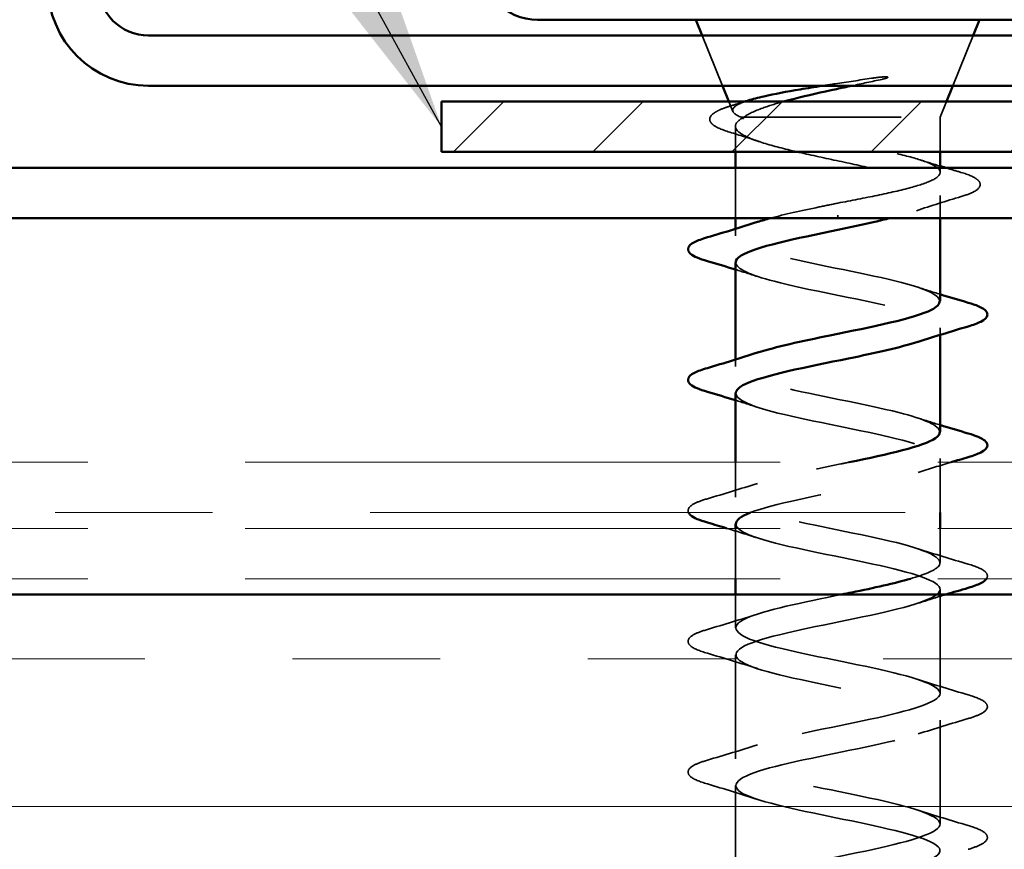
# Model space of a CAD drawing. Units: inches. Extents: x 0.6 to 33.4, y 0.4 to 21.4.
# Drawn here: x 7.7 to 8.3, y 7 to 7.5 of the extents above; entities that cross this region are included whole.
import ezdxf

# ---------------------------------------------------------------- set-up
doc = ezdxf.new("R2010")
doc.units = ezdxf.units.IN
doc.header["$LTSCALE"] = 2
doc.header["$MEASUREMENT"] = 0
doc.linetypes.add('DASHED', pattern=[0.2067, 0.1654, -0.0413])
doc.linetypes.add('DOUBLE_DASH_CHAIN', pattern=[1.2403, 0.6614, -0.0827, 0.1654, -0.0827, 0.1654, -0.0827])
for name, color, linetype, lineweight in [('Hatch (ANSI)', 7, 'Continuous', 18), ('Hidden (ANSI)', 7, 'DASHED', 35), ('Symbol (ANSI)', 7, 'Continuous', 25), ('Visible (ANSI)', 7, 'Continuous', 50)]:
    doc.layers.add(name, color=color, linetype=linetype, lineweight=lineweight)
doc.styles.add('Note Text (ANSI)', font='tahoma.ttf')
doc.dimstyles.new('Default (ANSI)$7', dxfattribs={"dimscale": 2, "dimtxt": 0.12, "dimasz": 0.098425, "dimexe": 0.125, "dimexo": 0.0625, "dimgap": 0.031496, "dimtad": 0, "dimtih": 1, "dimtoh": 1, "dimrnd": 1e-08, "dimzin": 4, "dimdsep": 46, "dimtxsty": 'Note Text (ANSI)', "dimcen": 0.09, "dimdle": 0.393701, "dimclrd": 256, "dimclre": 256, "dimclrt": 256, "dimadec": 0, "dimazin": 1, "dimtfac": 1, "dimtofl": 0, "dimtmove": 0, "dimatfit": 3, "dimfxl": 1, "dimtolj": 1, "dimtzin": 4, "dimlwd": -1, "dimlwe": -1, "dimarcsym": 0})

msp = doc.modelspace()

# ---------------------------------------------------------------- hatches: boundary and pattern name
at = {"layer": 'Hatch (ANSI)', "true_color": 0x808000}
h = msp.add_hatch(dxfattribs=at)
h.set_pattern_fill('ANSI31', color=56, scale=0.5, style=0)
h.paths.add_polyline_path([(7.96979, 7.47903), (8.46979, 7.47903), (8.46979, 7.44703), (7.96979, 7.44703)])
at = {"layer": 'Hatch (ANSI)', "true_color": 0x804000}
h = msp.add_hatch(dxfattribs=at)
h.set_pattern_fill('INSUL', color=36, scale=0.75, style=0)
h.paths.add_polyline_path([(6.24514, 7.16603), (10.76779, 7.16603), (10.76779, 6.66603), (6.24514, 6.66603)])

# ---------------------------------------------------------------- linework, layer by layer
at = {"layer": 'Hidden (ANSI)', "color": 7, "ltscale": 0.032759}
for p, q in [((8.14822, 7.48903), (8.13532, 7.52103)), ((8.29435, 7.48903), (8.30726, 7.52103))]:
    msp.add_line(p, q, dxfattribs=at)
at = {"layer": 'Hidden (ANSI)', "color": 7, "ltscale": 0.006265}
msp.add_line((8.15475, 7.47283), (8.15226, 7.47903), dxfattribs=at)
at = {"layer": 'Hidden (ANSI)', "color": 7, "ltscale": 0.010169}
msp.add_line((8.28629, 7.46903), (8.29032, 7.47903), dxfattribs=at)
at = {"layer": 'Hidden (ANSI)', "color": 7, "ltscale": 0.015427}
msp.add_line((8.15629, 7.46333), (8.15629, 7.44703), dxfattribs=at)
at = {"layer": 'Hidden (ANSI)', "color": 7, "ltscale": 0.004297}
msp.add_line((8.15994, 7.46903), (8.16162, 7.46903), dxfattribs=at)
at = {"layer": 'Hidden (ANSI)', "color": 7, "ltscale": 0.16912}
msp.add_line((8.16162, 7.46903), (8.28629, 7.46903), dxfattribs=at)
at = {"layer": 'Hidden (ANSI)', "color": 7, "ltscale": 0.020852}
msp.add_line((8.28629, 7.46903), (8.28629, 7.44703), dxfattribs=at)
at = {"layer": 'Hidden (ANSI)', "color": 7, "ltscale": 0.030375}
for p, q in [((8.15629, 7.43703), (8.15629, 7.40503)), ((8.15629, 7.20803), (8.15629, 7.17603))]:
    msp.add_line(p, q, dxfattribs=at)
at = {"layer": 'Hidden (ANSI)', "color": 7, "ltscale": 0.002695}
msp.add_line((8.28629, 7.43703), (8.28629, 7.43409), dxfattribs=at)
at = {"layer": 'Hidden (ANSI)', "color": 7, "ltscale": 0.013647}
msp.add_line((8.28629, 7.41946), (8.28629, 7.40503), dxfattribs=at)
at = {"layer": 'Hidden (ANSI)', "color": 7, "ltscale": 0.002412}
msp.add_line((8.22129, 7.40506), (8.22129, 7.40699), dxfattribs=at)
at = {"layer": 'Hidden (ANSI)', "color": 7, "ltscale": 0.004078}
for p, q in [((8.15629, 7.39816), (8.15629, 7.39378)), ((8.28629, 7.33528), (8.28629, 7.33089)), ((8.15629, 7.31516), (8.15629, 7.31078))]:
    msp.add_line(p, q, dxfattribs=at)
at = {"layer": 'Hidden (ANSI)', "color": 7, "ltscale": 0.032518}
msp.add_line((8.28629, 7.25228), (8.28629, 7.21803), dxfattribs=at)
at = {"layer": 'Hidden (ANSI)', "color": 7, "ltscale": 0.02109}
msp.add_line((8.15629, 7.25003), (8.15629, 7.22778), dxfattribs=at)
at = {"layer": 'Hidden (ANSI)', "color": 7, "ltscale": 0.020614}
msp.add_line((8.28629, 7.20803), (8.28629, 7.18628), dxfattribs=at)
at = {"layer": 'Hidden (ANSI)', "color": 7, "ltscale": 0.020137}
msp.add_line((8.15629, 7.16603), (8.15629, 7.14478), dxfattribs=at)
at = {"layer": 'Hidden (ANSI)', "color": 7, "ltscale": 0.062755}
for p, q in [((8.28629, 7.16928), (8.28629, 7.10328)), ((8.15629, 7.12778), (8.15629, 7.06178)), ((8.28629, 7.08628), (8.28629, 7.02028)), ((8.15629, 7.04478), (8.15629, 6.97878))]:
    msp.add_line(p, q, dxfattribs=at)
at = {"layer": 'Hidden (ANSI)', "color": 7, "ltscale": 0.014703}
msp.add_open_spline([(8.24273, 7.49383), (8.24474, 7.49413), (8.24679, 7.4944), (8.25048, 7.49472), (8.25184, 7.49476), (8.25273, 7.49467), (8.25293, 7.49463), (8.25309, 7.49456), (8.25312, 7.49455), (8.25316, 7.49451), (8.25317, 7.4945), (8.25318, 7.49447), (8.25318, 7.49446), (8.25318, 7.49444), (8.25318, 7.49442), (8.25317, 7.4944), (8.25316, 7.49438), (8.25313, 7.49434), (8.2531, 7.49432), (8.25301, 7.49424), (8.25292, 7.49419), (8.25249, 7.49398), (8.25195, 7.49381), (8.25085, 7.49349), (8.25006, 7.4933), (8.24932, 7.49314)], degree=3, knots=[0, 0, 0, 0, 0.01587844, 0.01587844, 0.03049632, 0.03049632, 0.03376874, 0.03376874, 0.0345161, 0.0345161, 0.03493404, 0.03493404, 0.03521863, 0.03521863, 0.03548483, 0.03548483, 0.03583328, 0.03583328, 0.03649102, 0.03649102, 0.03822908, 0.03822908, 0.04513863, 0.04513863, 0.05716567, 0.05716567, 0.05716567, 0.05716567], dxfattribs=at)
at = {"layer": 'Hidden (ANSI)', "color": 7, "ltscale": 0.030286}
msp.add_open_spline([(8.21143, 7.48903), (8.21413, 7.48945), (8.21686, 7.48987), (8.22735, 7.49148), (8.23515, 7.49266), (8.24273, 7.49383)], degree=3, knots=[0.31617226, 0.31617226, 0.31617226, 0.31617226, 0.33737749, 0.33737749, 0.39716778, 0.39716778, 0.39716778, 0.39716778], dxfattribs=at)
at = {"layer": 'Hidden (ANSI)', "color": 7, "ltscale": 0.018944}
msp.add_open_spline([(8.24932, 7.49314), (8.24306, 7.49178), (8.23659, 7.49041), (8.23008, 7.48903)], degree=3, dxfattribs=at)
at = {"layer": 'Hidden (ANSI)', "color": 7, "ltscale": 0.088709}
msp.add_open_spline([(8.15272, 7.4596), (8.1479, 7.46109), (8.14434, 7.46258), (8.14117, 7.46504), (8.14042, 7.46593), (8.13963, 7.4689), (8.14102, 7.47072), (8.14447, 7.47287), (8.1458, 7.47352), (8.14926, 7.47496), (8.15152, 7.47574), (8.15409, 7.47651)], degree=3, knots=[0, 0, 0, 0, 0.0707422, 0.0707422, 0.1060197, 0.1060197, 0.1709906, 0.1709906, 0.2005585, 0.2005585, 0.2361375, 0.2361375, 0.2361375, 0.2361375], dxfattribs=at)
at = {"layer": 'Hidden (ANSI)', "color": 7, "ltscale": 0.008144}
msp.add_open_spline([(8.15409, 7.47651), (8.15683, 7.47734), (8.15956, 7.47818), (8.16229, 7.47903)], degree=3, dxfattribs=at)
at = {"layer": 'Hidden (ANSI)', "color": 7, "ltscale": 0.061402}
msp.add_open_spline([(8.15994, 7.46903), (8.15651, 7.47053), (8.15471, 7.472), (8.1545, 7.47497), (8.15618, 7.47643), (8.1609, 7.47851), (8.16255, 7.47911), (8.16446, 7.4797)], degree=3, knots=[0, 0, 0, 0, 0.0671369, 0.0671369, 0.1359633, 0.1359633, 0.1644502, 0.1644502, 0.1644502, 0.1644502], dxfattribs=at)
at = {"layer": 'Hidden (ANSI)', "color": 7, "ltscale": 0.042128}
msp.add_open_spline([(8.18692, 7.47903), (8.182, 7.47768), (8.17755, 7.47631), (8.16831, 7.47299), (8.1642, 7.47103), (8.16162, 7.46903)], degree=3, knots=[0.1704844, 0.1704844, 0.1704844, 0.1704844, 0.2176869, 0.2176869, 0.2837223, 0.2837223, 0.2837223, 0.2837223], dxfattribs=at)
at = {"layer": 'Hidden (ANSI)', "color": 7, "ltscale": 0.290088}
msp.add_open_spline([(8.16162, 7.46903), (8.15819, 7.46717), (8.15637, 7.46532), (8.15621, 7.4616), (8.15785, 7.45976), (8.16442, 7.45604), (8.16927, 7.4542), (8.18153, 7.45048), (8.18882, 7.44864), (8.20487, 7.44492), (8.21346, 7.44308), (8.23078, 7.43936), (8.23932, 7.43752), (8.2552, 7.43379), (8.26236, 7.43195), (8.27431, 7.42823), (8.27897, 7.42639), (8.28512, 7.42267), (8.28655, 7.42083), (8.28594, 7.41711), (8.28391, 7.41527), (8.27664, 7.41155), (8.27147, 7.40971), (8.26182, 7.4069), (8.2583, 7.40596), (8.25454, 7.40503)], degree=3, knots=[0, 0, 0, 0, 0.0674817, 0.0674817, 0.1349635, 0.1349635, 0.2024452, 0.2024452, 0.2699269, 0.2699269, 0.3374086, 0.3374086, 0.4048904, 0.4048904, 0.4723721, 0.4723721, 0.5398538, 0.5398538, 0.6073356, 0.6073356, 0.6748173, 0.6748173, 0.742299, 0.742299, 0.7764931, 0.7764931, 0.7764931, 0.7764931], dxfattribs=at)
at = {"layer": 'Hidden (ANSI)', "color": 7, "ltscale": 0.275683}
msp.add_open_spline([(8.22129, 7.41453), (8.22991, 7.41618), (8.23844, 7.41781), (8.25434, 7.42112), (8.26155, 7.42275), (8.27365, 7.42606), (8.27841, 7.42769), (8.28483, 7.43099), (8.28641, 7.43263), (8.28615, 7.43593), (8.2843, 7.43757), (8.27741, 7.44087), (8.27242, 7.44251), (8.25996, 7.44581), (8.2526, 7.44745), (8.23651, 7.45075), (8.22792, 7.45238), (8.21069, 7.45569), (8.20222, 7.45732), (8.18653, 7.46063), (8.17947, 7.46226), (8.17059, 7.46477), (8.1679, 7.46562), (8.16331, 7.46732), (8.16141, 7.46817), (8.15994, 7.46903)], degree=3, knots=[0, 0, 0, 0, 0.0668714, 0.0668714, 0.1337428, 0.1337428, 0.2006142, 0.2006142, 0.2674857, 0.2674857, 0.3343571, 0.3343571, 0.4012285, 0.4012285, 0.4680999, 0.4680999, 0.5349713, 0.5349713, 0.6018427, 0.6018427, 0.6687142, 0.6687142, 0.7032431, 0.7032431, 0.737772, 0.737772, 0.737772, 0.737772], dxfattribs=at)
at = {"layer": 'Hidden (ANSI)', "color": 7, "ltscale": 0.018879}
msp.add_open_spline([(8.17138, 7.45362), (8.16524, 7.45568), (8.159, 7.45766), (8.15272, 7.4596)], degree=3, dxfattribs=at)
at = {"layer": 'Hidden (ANSI)', "color": 7, "ltscale": 0.012886}
msp.add_open_spline([(8.27343, 7.44206), (8.27769, 7.4407), (8.28198, 7.43936), (8.28629, 7.43805)], degree=3, dxfattribs=at)
at = {"layer": 'Hidden (ANSI)', "color": 7, "ltscale": 0.008828}
msp.add_open_spline([(8.28967, 7.43703), (8.29264, 7.43613), (8.29562, 7.43525), (8.2986, 7.43437)], degree=3, dxfattribs=at)
at = {"layer": 'Hidden (ANSI)', "color": 7, "ltscale": 0.090199}
msp.add_open_spline([(8.2986, 7.43437), (8.30364, 7.43289), (8.30731, 7.43142), (8.31058, 7.42903), (8.31136, 7.42816), (8.31215, 7.42514), (8.31056, 7.42334), (8.30596, 7.42082), (8.30318, 7.41977), (8.2997, 7.41872)], degree=3, knots=[0, 0, 0, 0, 0.075496, 0.075496, 0.1135833, 0.1135833, 0.1851144, 0.1851144, 0.2400252, 0.2400252, 0.2400252, 0.2400252], dxfattribs=at)
at = {"layer": 'Hidden (ANSI)', "color": 7, "ltscale": 0.04522}
msp.add_open_spline([(8.17873, 7.40503), (8.18741, 7.40739), (8.19802, 7.40974), (8.20944, 7.4121), (8.21334, 7.41291), (8.21731, 7.41372), (8.22129, 7.41453)], degree=3, knots=[-0.7191598, -0.7191598, -0.7191598, -0.7191598, -0.1833659, -0.1833659, -0.1833659, 0, 0, 0, 0], dxfattribs=at)
at = {"layer": 'Hidden (ANSI)', "color": 7, "ltscale": 0.028762}
msp.add_open_spline([(8.2997, 7.41872), (8.29009, 7.41585), (8.28053, 7.41288), (8.2712, 7.40975)], degree=3, dxfattribs=at)
at = {"layer": 'Hidden (ANSI)', "color": 7, "ltscale": 0.239857}
msp.add_open_spline([(8.28599, 7.35228), (8.28579, 7.3559), (8.27856, 7.35953), (8.26548, 7.36315), (8.24585, 7.36859), (8.21447, 7.37403), (8.19083, 7.37947), (8.16719, 7.38491), (8.15298, 7.39035), (8.15704, 7.39579), (8.15873, 7.39806), (8.16356, 7.40033), (8.17053, 7.4026)], degree=3, knots=[-4.712389, -4.712389, -4.712389, -4.712389, -3.889197, -3.889197, -3.889197, -2.65392, -2.65392, -2.65392, -1.418643, -1.418643, -1.418643, -0.902645, -0.902645, -0.902645, -0.902645], dxfattribs=at)
at = {"layer": 'Hidden (ANSI)', "color": 7, "ltscale": 0.239851}
msp.add_open_spline([(8.15652, 7.37678), (8.15678, 7.37281), (8.1656, 7.36885), (8.18087, 7.36489), (8.20183, 7.35945), (8.23343, 7.35401), (8.25605, 7.34857), (8.27866, 7.34313), (8.29066, 7.33769), (8.28459, 7.33225), (8.28244, 7.33032), (8.27805, 7.32839), (8.27209, 7.32645)], degree=3, knots=[1.570796, 1.570796, 1.570796, 1.570796, 2.470554, 2.470554, 2.470554, 3.705831, 3.705831, 3.705831, 4.941108, 4.941108, 4.941108, 5.380541, 5.380541, 5.380541, 5.380541], dxfattribs=at)
at = {"layer": 'Hidden (ANSI)', "color": 7, "ltscale": 0.014082}
for points in [[(8.17026, 7.36795), (8.16565, 7.36946), (8.16098, 7.37094), (8.15629, 7.37239)], [(8.27231, 7.3611), (8.27693, 7.35959), (8.28159, 7.35811), (8.28629, 7.35666)], [(8.17026, 7.28495), (8.16565, 7.28646), (8.16098, 7.28794), (8.15629, 7.28939)], [(8.27231, 7.2781), (8.27693, 7.27659), (8.28159, 7.27511), (8.28629, 7.27366)]]:
    msp.add_open_spline(points, degree=3, dxfattribs=at)
at = {"layer": 'Hidden (ANSI)', "color": 7, "ltscale": 0.239848}
msp.add_open_spline([(8.28608, 7.26928), (8.2858, 7.27337), (8.2763, 7.27747), (8.26015, 7.28156), (8.23869, 7.287), (8.20706, 7.29244), (8.18488, 7.29788), (8.16271, 7.30332), (8.1516, 7.30876), (8.15845, 7.3142), (8.16072, 7.316), (8.16491, 7.3178), (8.17047, 7.3196)], degree=3, knots=[-10.995574, -10.995574, -10.995574, -10.995574, -10.065581, -10.065581, -10.065581, -8.830305, -8.830305, -8.830305, -7.595028, -7.595028, -7.595028, -7.18583, -7.18583, -7.18583, -7.18583], dxfattribs=at)
at = {"layer": 'Hidden (ANSI)', "color": 7, "ltscale": 0.361085}
msp.add_open_spline([(8.15661, 7.29378), (8.15678, 7.29028), (8.16343, 7.28679), (8.17567, 7.2833), (8.19474, 7.27786), (8.22598, 7.27242), (8.24999, 7.26698), (8.27401, 7.26154), (8.28906, 7.25611), (8.2858, 7.25067), (8.28255, 7.24523), (8.26122, 7.23979), (8.23507, 7.23435), (8.20891, 7.22891), (8.17981, 7.22347), (8.16584, 7.21803), (8.16584, 7.21803), (8.16584, 7.21803), (8.16583, 7.21803)], degree=3, knots=[7.853982, 7.853982, 7.853982, 7.853982, 8.646939, 8.646939, 8.646939, 9.882216, 9.882216, 9.882216, 11.117493, 11.117493, 11.117493, 12.352769, 12.352769, 12.352769, 13.588046, 13.588046, 13.588046, 13.588334, 13.588334, 13.588334, 13.588334], dxfattribs=at)
at = {"layer": 'Hidden (ANSI)', "color": 7, "ltscale": 0.352727}
msp.add_open_spline([(8.26742, 7.17603), (8.27619, 7.17857), (8.28254, 7.18111), (8.28501, 7.18365), (8.29029, 7.18909), (8.27741, 7.19453), (8.25437, 7.19997), (8.23133, 7.20541), (8.1998, 7.21085), (8.17935, 7.21629), (8.1589, 7.22173), (8.15101, 7.22717), (8.16059, 7.23261), (8.17016, 7.23805), (8.1965, 7.24349), (8.22325, 7.24893), (8.22506, 7.24929), (8.22685, 7.24966), (8.22864, 7.25003)], degree=3, knots=[-18.054695, -18.054695, -18.054695, -18.054695, -17.477243, -17.477243, -17.477243, -16.241966, -16.241966, -16.241966, -15.006689, -15.006689, -15.006689, -13.771412, -13.771412, -13.771412, -12.536135, -12.536135, -12.536135, -12.452819, -12.452819, -12.452819, -12.452819], dxfattribs=at)
at = {"layer": 'Hidden (ANSI)', "color": 7, "ltscale": 0.021127}
msp.add_open_spline([(8.2933, 7.25003), (8.28624, 7.2479), (8.27922, 7.24572), (8.27231, 7.24345)], degree=3, dxfattribs=at)
at = {"layer": 'Hidden (ANSI)', "color": 7, "ltscale": 0.031888}
for points in [[(8.13851, 7.22683), (8.14919, 7.22996), (8.15985, 7.23319), (8.17026, 7.2366)], [(8.27231, 7.1951), (8.28272, 7.19169), (8.29338, 7.18846), (8.30407, 7.18533)], [(8.13851, 7.14383), (8.14919, 7.14696), (8.15985, 7.15019), (8.17026, 7.1536)], [(8.17026, 7.11895), (8.15985, 7.12236), (8.14919, 7.12559), (8.13851, 7.12872)], [(8.27231, 7.1121), (8.28272, 7.10869), (8.29338, 7.10546), (8.30407, 7.10233)], [(8.30407, 7.08722), (8.29338, 7.08409), (8.28272, 7.08086), (8.27231, 7.07745)], [(8.13851, 7.06083), (8.14919, 7.06396), (8.15985, 7.06719), (8.17026, 7.0706)], [(8.17026, 7.03595), (8.15985, 7.03936), (8.14919, 7.04259), (8.13851, 7.04572)], [(8.27231, 7.0291), (8.28272, 7.02569), (8.29338, 7.02246), (8.30407, 7.01933)]]:
    msp.add_open_spline(points, degree=3, dxfattribs=at)
at = {"layer": 'Hidden (ANSI)', "color": 7, "ltscale": 0.051318}
msp.add_open_spline([(8.12657, 7.21803), (8.12638, 7.21844), (8.12628, 7.21887), (8.12631, 7.22116), (8.12794, 7.22255), (8.13242, 7.22484), (8.13513, 7.22584), (8.13851, 7.22683)], degree=3, knots=[0.1050649, 0.1050649, 0.1050649, 0.1050649, 0.121378, 0.121378, 0.1881144, 0.1881144, 0.2418497, 0.2418497, 0.2418497, 0.2418497], dxfattribs=at)
at = {"layer": 'Hidden (ANSI)', "color": 7, "ltscale": 0.019467}
msp.add_open_spline([(8.17026, 7.20195), (8.1639, 7.20404), (8.15743, 7.20606), (8.15093, 7.20803)], degree=3, dxfattribs=at)
at = {"layer": 'Hidden (ANSI)', "color": 7, "ltscale": 1.055451}
msp.add_open_spline([(8.15666, 7.21078), (8.15672, 7.20775), (8.16158, 7.20473), (8.171, 7.20171), (8.18795, 7.19627), (8.21848, 7.19083), (8.24361, 7.18539), (8.26875, 7.17996), (8.28668, 7.17452), (8.28628, 7.16908), (8.28588, 7.16364), (8.26716, 7.1582), (8.24176, 7.15276), (8.21636, 7.14732), (8.1861, 7.14188), (8.16978, 7.13644), (8.15345, 7.131), (8.15224, 7.12556), (8.16689, 7.12012), (8.18155, 7.11468), (8.21101, 7.10924), (8.23698, 7.10381), (8.26295, 7.09837), (8.28356, 7.09293), (8.28601, 7.08749), (8.28846, 7.08205), (8.27258, 7.07661), (8.24822, 7.07117), (8.22386, 7.06573), (8.19279, 7.06029), (8.17429, 7.05485), (8.1558, 7.04941), (8.15123, 7.04397), (8.16341, 7.03853), (8.17559, 7.03309), (8.20365, 7.02766), (8.23017, 7.02222), (8.25668, 7.01678), (8.27973, 7.01134), (8.28501, 7.0059), (8.29029, 7.00046), (8.27741, 6.99502), (8.25437, 6.98958), (8.23133, 6.98414), (8.1998, 6.9787), (8.17935, 6.97326), (8.1589, 6.96782), (8.15101, 6.96238), (8.16059, 6.95694), (8.17016, 6.95151), (8.1965, 6.94607), (8.22325, 6.94063), (8.25, 6.93519), (8.27524, 6.92975), (8.28328, 6.92431), (8.29133, 6.91887), (8.2816, 6.91343), (8.26015, 6.90799), (8.23869, 6.90255), (8.20706, 6.89711), (8.18488, 6.89167), (8.16271, 6.88623), (8.1516, 6.88079), (8.15845, 6.87536), (8.16531, 6.86992), (8.18963, 6.86448), (8.21632, 6.85904), (8.243, 6.8536), (8.27013, 6.84816), (8.28085, 6.84272), (8.29157, 6.83728), (8.28511, 6.83184), (8.26548, 6.8264), (8.24585, 6.82096), (8.21447, 6.81552), (8.19083, 6.81008), (8.16719, 6.80464), (8.15298, 6.79921), (8.15704, 6.79377), (8.16109, 6.78833), (8.18312, 6.78289), (8.20944, 6.77745), (8.21334, 6.77664), (8.21731, 6.77583), (8.22129, 6.77503)], degree=3, knots=[14.137167, 14.137167, 14.137167, 14.137167, 14.823323, 14.823323, 14.823323, 16.0586, 16.0586, 16.0586, 17.293877, 17.293877, 17.293877, 18.529154, 18.529154, 18.529154, 19.764431, 19.764431, 19.764431, 20.999708, 20.999708, 20.999708, 22.234985, 22.234985, 22.234985, 23.470262, 23.470262, 23.470262, 24.705539, 24.705539, 24.705539, 25.940816, 25.940816, 25.940816, 27.176093, 27.176093, 27.176093, 28.41137, 28.41137, 28.41137, 29.646647, 29.646647, 29.646647, 30.881924, 30.881924, 30.881924, 32.117201, 32.117201, 32.117201, 33.352478, 33.352478, 33.352478, 34.587754, 34.587754, 34.587754, 35.823031, 35.823031, 35.823031, 37.058308, 37.058308, 37.058308, 38.293585, 38.293585, 38.293585, 39.528862, 39.528862, 39.528862, 40.764139, 40.764139, 40.764139, 41.999416, 41.999416, 41.999416, 43.234693, 43.234693, 43.234693, 44.46997, 44.46997, 44.46997, 45.705247, 45.705247, 45.705247, 46.940524, 46.940524, 46.940524, 47.12389, 47.12389, 47.12389, 47.12389], dxfattribs=at)
at = {"layer": 'Hidden (ANSI)', "color": 7, "ltscale": 0.053953}
msp.add_open_spline([(8.30407, 7.18533), (8.30913, 7.18384), (8.3127, 7.18239), (8.31565, 7.17987), (8.3163, 7.17886), (8.31628, 7.17712), (8.31609, 7.17655), (8.31575, 7.17603)], degree=3, knots=[0, 0, 0, 0, 0.0806821, 0.0806821, 0.121378, 0.121378, 0.1437324, 0.1437324, 0.1437324, 0.1437324], dxfattribs=at)
at = {"layer": 'Hidden (ANSI)', "color": 7, "ltscale": 1.132329}
msp.add_open_spline([(8.22129, 6.79203), (8.19452, 6.79747), (8.16872, 6.8029), (8.15991, 6.80834), (8.1511, 6.81378), (8.15991, 6.81922), (8.18087, 6.82466), (8.20183, 6.8301), (8.23343, 6.83554), (8.25605, 6.84098), (8.27866, 6.84642), (8.29066, 6.85186), (8.28459, 6.8573), (8.27853, 6.86274), (8.25483, 6.86818), (8.22822, 6.87362), (8.2016, 6.87905), (8.174, 6.88449), (8.16254, 6.88993), (8.15109, 6.89537), (8.15661, 6.90081), (8.17567, 6.90625), (8.19474, 6.91169), (8.22598, 6.91713), (8.24999, 6.92257), (8.27401, 6.92801), (8.28906, 6.93345), (8.2858, 6.93889), (8.28255, 6.94433), (8.26122, 6.94977), (8.23507, 6.9552), (8.20891, 6.96064), (8.17981, 6.96608), (8.16584, 6.97152), (8.15187, 6.97696), (8.15404, 6.9824), (8.171, 6.98784), (8.18795, 6.99328), (8.21848, 6.99872), (8.24361, 7.00416), (8.26875, 7.0096), (8.28668, 7.01504), (8.28628, 7.02048), (8.28588, 7.02592), (8.26716, 7.03135), (8.24176, 7.03679), (8.21636, 7.04223), (8.1861, 7.04767), (8.16978, 7.05311), (8.15345, 7.05855), (8.15224, 7.06399), (8.16689, 7.06943), (8.18155, 7.07487), (8.21101, 7.08031), (8.23698, 7.08575), (8.26295, 7.09119), (8.28356, 7.09663), (8.28601, 7.10207), (8.28846, 7.1075), (8.27258, 7.11294), (8.24822, 7.11838), (8.22386, 7.12382), (8.19279, 7.12926), (8.17429, 7.1347), (8.1558, 7.14014), (8.15123, 7.14558), (8.16341, 7.15102), (8.17461, 7.15602), (8.19925, 7.16102), (8.22376, 7.16603)], degree=3, knots=[-47.12389, -47.12389, -47.12389, -47.12389, -45.888613, -45.888613, -45.888613, -44.653336, -44.653336, -44.653336, -43.418059, -43.418059, -43.418059, -42.182782, -42.182782, -42.182782, -40.947505, -40.947505, -40.947505, -39.712228, -39.712228, -39.712228, -38.476951, -38.476951, -38.476951, -37.241674, -37.241674, -37.241674, -36.006397, -36.006397, -36.006397, -34.77112, -34.77112, -34.77112, -33.535843, -33.535843, -33.535843, -32.300566, -32.300566, -32.300566, -31.06529, -31.06529, -31.06529, -29.830013, -29.830013, -29.830013, -28.594736, -28.594736, -28.594736, -27.359459, -27.359459, -27.359459, -26.124182, -26.124182, -26.124182, -24.888905, -24.888905, -24.888905, -23.653628, -23.653628, -23.653628, -22.418351, -22.418351, -22.418351, -21.183074, -21.183074, -21.183074, -19.947797, -19.947797, -19.947797, -18.811705, -18.811705, -18.811705, -18.811705], dxfattribs=at)
at = {"layer": 'Hidden (ANSI)', "color": 7, "ltscale": 0.017814}
msp.add_open_spline([(8.29, 7.16603), (8.28405, 7.16422), (8.27814, 7.16236), (8.27231, 7.16045)], degree=3, dxfattribs=at)
at = {"layer": 'Hidden (ANSI)', "color": 7, "ltscale": 0.090851}
for points in [[(8.13851, 7.12872), (8.13344, 7.13021), (8.12988, 7.13167), (8.12693, 7.13419), (8.12627, 7.1352), (8.12631, 7.13816), (8.12794, 7.13955), (8.13242, 7.14184), (8.13513, 7.14284), (8.13851, 7.14383)], [(8.30407, 7.10233), (8.30913, 7.10084), (8.3127, 7.09939), (8.31565, 7.09687), (8.3163, 7.09586), (8.31626, 7.0929), (8.31463, 7.09151), (8.31016, 7.08921), (8.30744, 7.08821), (8.30407, 7.08722)], [(8.13851, 7.04572), (8.13344, 7.04721), (8.12988, 7.04867), (8.12693, 7.05119), (8.12627, 7.0522), (8.12631, 7.05516), (8.12794, 7.05655), (8.13242, 7.05884), (8.13513, 7.05984), (8.13851, 7.06083)], [(8.30407, 7.01933), (8.30913, 7.01784), (8.3127, 7.01639), (8.31565, 7.01387), (8.3163, 7.01286), (8.31626, 7.0099), (8.31463, 7.00851), (8.31016, 7.00621), (8.30744, 7.00521), (8.30407, 7.00422)]]:
    msp.add_open_spline(points, degree=3, knots=[0, 0, 0, 0, 0.0806821, 0.0806821, 0.121378, 0.121378, 0.1881144, 0.1881144, 0.2418497, 0.2418497, 0.2418497, 0.2418497], dxfattribs=at)
at = {"layer": 'Visible (ANSI)', "color": 7}
for p, q in [((8.03079, 7.53103), (8.41179, 7.53103)), ((8.13532, 7.52103), (8.13129, 7.53103)), ((8.30726, 7.52103), (8.31129, 7.53103)), ((8.15226, 7.47903), (8.14822, 7.48903)), ((8.29032, 7.47903), (8.29435, 7.48903)), ((8.15629, 7.44703), (8.15629, 7.43703)), ((8.28629, 7.44703), (8.28629, 7.43703)), ((8.15629, 7.40503), (8.15629, 7.39816)), ((8.28629, 7.40503), (8.28629, 7.35228)), ((8.15629, 7.37678), (8.15629, 7.31516)), ((8.28629, 7.33089), (8.28629, 7.26928)), ((8.15629, 7.29378), (8.15629, 7.25003)), ((8.28629, 7.21803), (8.28629, 7.20803)), ((8.15629, 7.21078), (8.15629, 7.20803)), ((8.15629, 7.17603), (8.15629, 7.16603))]:
    msp.add_line(p, q, dxfattribs=at)
at = {"layer": 'Visible (ANSI)', "color": 1, "true_color": 0xff0000}
for p, q in [((8.71979, 7.52103), (7.78379, 7.52103)), ((7.78379, 7.48903), (8.71979, 7.48903))]:
    msp.add_line(p, q, dxfattribs=at)
at = {"layer": 'Visible (ANSI)', "color": 56, "true_color": 0x808000}
for p, q in [((7.96979, 7.44703), (7.96979, 7.47903)), ((7.96979, 7.47903), (8.46979, 7.47903)), ((8.46979, 7.44703), (7.96979, 7.44703))]:
    msp.add_line(p, q, dxfattribs=at)
at = {"layer": 'Visible (ANSI)', "color": 5, "true_color": 0x0000ff}
for p, q in [((6.24514, 7.43703), (10.70379, 7.43703)), ((10.70379, 7.40503), (6.24514, 7.40503))]:
    msp.add_line(p, q, dxfattribs=at)
at = {"layer": 'Visible (ANSI)', "color": 30, "linetype": 'DOUBLE_DASH_CHAIN', "lineweight": 18, "ltscale": 0.256773, "true_color": 0xff8000}
for p, q in [((10.70379, 7.25003), (6.24514, 7.25003)), ((6.24514, 7.21803), (10.70379, 7.21803)), ((10.70379, 7.20803), (6.24514, 7.20803)), ((10.70379, 7.17603), (6.24514, 7.17603))]:
    msp.add_line(p, q, dxfattribs=at)
at = {"layer": 'Visible (ANSI)', "color": 36, "true_color": 0x804000}
msp.add_line((6.24514, 7.16603), (10.76779, 7.16603), dxfattribs=at)
at = {"layer": 'Visible (ANSI)', "color": 7}
msp.add_arc((8.03079, 7.56803), 0.037, 180, 270, dxfattribs=at)
at = {"layer": 'Visible (ANSI)', "color": 1, "true_color": 0xff0000}
for radius in [0.064, 0.032]:
    msp.add_arc((7.78379, 7.55303), radius, 180, 270, dxfattribs=at)
at = {"layer": 'Visible (ANSI)', "color": 7}
for points, knots in [([(8.16446, 7.4797), (8.16726, 7.48059), (8.17061, 7.48146), (8.18102, 7.48383), (8.18887, 7.4853), (8.202, 7.48752), (8.20667, 7.48828), (8.21143, 7.48903)], [0.1644502, 0.1644502, 0.1644502, 0.1644502, 0.20648, 0.20648, 0.2786874, 0.2786874, 0.3161723, 0.3161723, 0.3161723, 0.3161723]), ([(8.23008, 7.48903), (8.22691, 7.48835), (8.22372, 7.48767), (8.21115, 7.48496), (8.20204, 7.48292), (8.1914, 7.48023), (8.18911, 7.47963), (8.18692, 7.47903)], [0.0509905, 0.0509905, 0.0509905, 0.0509905, 0.075889, 0.075889, 0.1494652, 0.1494652, 0.1704844, 0.1704844, 0.1704844, 0.1704844]), ([(8.25454, 7.40503), (8.25143, 7.40425), (8.24816, 7.40347), (8.23728, 7.40096), (8.22932, 7.39925), (8.22129, 7.39753)], [0.7764931, 0.7764931, 0.7764931, 0.7764931, 0.8048716, 0.8048716, 0.86744418, 0.86744418, 0.86744418, 0.86744418]), ([(8.22129, 7.39753), (8.19452, 7.39209), (8.16872, 7.38665), (8.15991, 7.38121), (8.15752, 7.37973), (8.15642, 7.37825), (8.15652, 7.37678)], [0, 0, 0, 0, 1.235277, 1.235277, 1.235277, 1.570796, 1.570796, 1.570796, 1.570796]), ([(8.13851, 7.37772), (8.13344, 7.37921), (8.12988, 7.38067), (8.12693, 7.38319), (8.12627, 7.3842), (8.12631, 7.38716), (8.12794, 7.38855), (8.13242, 7.39084), (8.13513, 7.39184), (8.13851, 7.39283)], [0, 0, 0, 0, 0.0806821, 0.0806821, 0.121378, 0.121378, 0.1881144, 0.1881144, 0.2418497, 0.2418497, 0.2418497, 0.2418497]), ([(8.17047, 7.3196), (8.18168, 7.32324), (8.19847, 7.32688), (8.21632, 7.33051), (8.243, 7.33595), (8.27013, 7.34139), (8.28085, 7.34683), (8.28442, 7.34865), (8.28609, 7.35046), (8.28599, 7.35228)], [-7.18583, -7.18583, -7.18583, -7.18583, -6.359751, -6.359751, -6.359751, -5.124474, -5.124474, -5.124474, -4.712389, -4.712389, -4.712389, -4.712389]), ([(8.30407, 7.35133), (8.30913, 7.34984), (8.3127, 7.34839), (8.31565, 7.34587), (8.3163, 7.34486), (8.31626, 7.3419), (8.31463, 7.34051), (8.31016, 7.33821), (8.30744, 7.33721), (8.30407, 7.33622)], [0, 0, 0, 0, 0.0806821, 0.0806821, 0.121378, 0.121378, 0.1881144, 0.1881144, 0.2418497, 0.2418497, 0.2418497, 0.2418497]), ([(8.27209, 7.32645), (8.2613, 7.32295), (8.24536, 7.31944), (8.22822, 7.31594), (8.2016, 7.3105), (8.174, 7.30506), (8.16254, 7.29962), (8.15844, 7.29767), (8.15652, 7.29572), (8.15661, 7.29378)], [5.380541, 5.380541, 5.380541, 5.380541, 6.176385, 6.176385, 6.176385, 7.411662, 7.411662, 7.411662, 7.853982, 7.853982, 7.853982, 7.853982]), ([(8.13851, 7.29472), (8.13344, 7.29621), (8.12988, 7.29767), (8.12693, 7.30019), (8.12627, 7.3012), (8.12631, 7.30416), (8.12794, 7.30555), (8.13242, 7.30784), (8.13513, 7.30884), (8.13851, 7.30983)], [0, 0, 0, 0, 0.0806821, 0.0806821, 0.121378, 0.121378, 0.1881144, 0.1881144, 0.2418497, 0.2418497, 0.2418497, 0.2418497]), ([(8.22864, 7.25003), (8.25333, 7.2551), (8.27578, 7.26017), (8.28328, 7.26524), (8.28527, 7.26659), (8.28617, 7.26793), (8.28608, 7.26928)], [-12.452819, -12.452819, -12.452819, -12.452819, -11.300858, -11.300858, -11.300858, -10.995574, -10.995574, -10.995574, -10.995574]), ([(8.30407, 7.26833), (8.30913, 7.26684), (8.3127, 7.26539), (8.31565, 7.26287), (8.3163, 7.26186), (8.31626, 7.2589), (8.31463, 7.25751), (8.31016, 7.25521), (8.30744, 7.25421), (8.30407, 7.25322)], [0, 0, 0, 0, 0.0806821, 0.0806821, 0.121378, 0.121378, 0.1881144, 0.1881144, 0.2418497, 0.2418497, 0.2418497, 0.2418497]), ([(8.13851, 7.21172), (8.13344, 7.21321), (8.12988, 7.21467), (8.12732, 7.21685), (8.12685, 7.21741), (8.12657, 7.21803)], [0, 0, 0, 0, 0.0806821, 0.0806821, 0.1050649, 0.1050649, 0.1050649, 0.1050649]), ([(8.22376, 7.16603), (8.2259, 7.16646), (8.22804, 7.1669), (8.23017, 7.16734), (8.24429, 7.17023), (8.25742, 7.17313), (8.26742, 7.17603)], [-18.8117054, -18.8117054, -18.8117054, -18.8117054, -18.7125201, -18.7125201, -18.7125201, -18.0546951, -18.0546951, -18.0546951, -18.0546951]), ([(8.31575, 7.17603), (8.31508, 7.17498), (8.3138, 7.17408), (8.31016, 7.17221), (8.30744, 7.17121), (8.30407, 7.17022)], [0.14373235, 0.14373235, 0.14373235, 0.14373235, 0.18811443, 0.18811443, 0.24184971, 0.24184971, 0.24184971, 0.24184971])]:
    msp.add_open_spline(points, degree=3, knots=knots, dxfattribs=at)
for points in [[(8.16229, 7.47903), (8.16301, 7.47925), (8.16373, 7.47948), (8.16446, 7.4797)], [(8.28629, 7.43805), (8.28741, 7.43771), (8.28854, 7.43737), (8.28967, 7.43703)], [(8.13851, 7.39283), (8.14919, 7.39596), (8.15985, 7.39919), (8.17026, 7.4026)], [(8.17053, 7.4026), (8.17301, 7.40341), (8.17576, 7.40422), (8.17873, 7.40503)], [(8.15629, 7.37239), (8.15039, 7.37421), (8.14445, 7.37598), (8.13851, 7.37772)], [(8.28629, 7.35666), (8.29218, 7.35485), (8.29812, 7.35307), (8.30407, 7.35133)], [(8.30407, 7.33622), (8.29338, 7.33309), (8.28272, 7.32986), (8.27231, 7.32645)], [(8.13851, 7.30983), (8.14919, 7.31296), (8.15985, 7.31619), (8.17026, 7.3196)], [(8.15629, 7.28939), (8.15039, 7.29121), (8.14445, 7.29298), (8.13851, 7.29472)], [(8.28629, 7.27366), (8.29218, 7.27185), (8.29812, 7.27007), (8.30407, 7.26833)], [(8.30407, 7.25322), (8.30047, 7.25217), (8.29688, 7.2511), (8.2933, 7.25003)], [(8.16583, 7.21803), (8.15963, 7.21561), (8.15661, 7.21319), (8.15666, 7.21078)], [(8.15093, 7.20803), (8.1468, 7.20928), (8.14266, 7.21051), (8.13851, 7.21172)], [(8.30407, 7.17022), (8.29937, 7.16884), (8.29467, 7.16745), (8.29, 7.16603)]]:
    msp.add_open_spline(points, degree=3, dxfattribs=at)

# ---------------------------------------------------------------- leaders
at = {"layer": 'Symbol (ANSI)', "annotation_type": 0, "has_hookline": 1, "hookline_direction": 1, "text_width": 1.52124}
msp.add_leader([(7.96979, 7.46303), (6.75477, 9.6766), (6.55792, 9.6766)], dimstyle='Default (ANSI)$7', override={"dimtad": 0}, dxfattribs=at)

doc.saveas('drawing.dxf')
